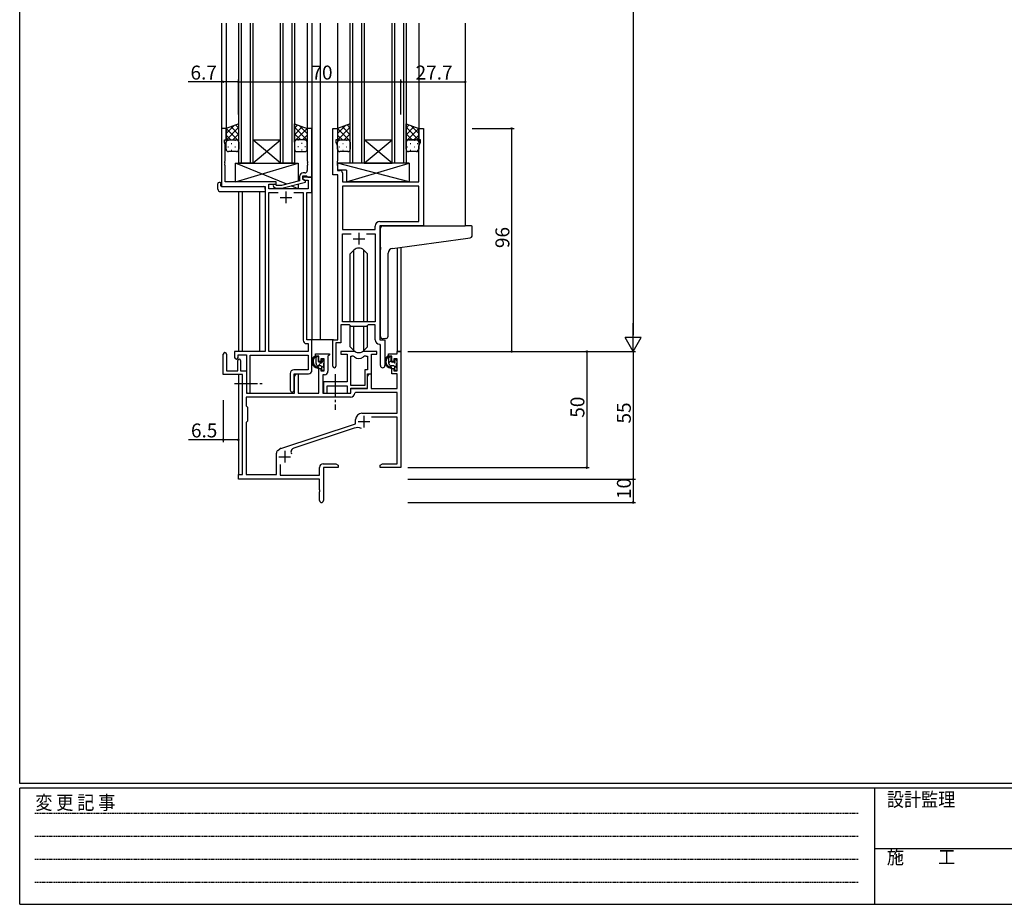
# Model space of a CAD drawing. Extents: x 0 to 1133, y 0 to 806.
# Drawn here: x 4 to 428, y 0 to 381 of the extents above; entities that cross this region are included whole.
import ezdxf

# ---------------------------------------------------------------- set-up
doc = ezdxf.new("R2010")
doc.units = 0
doc.linetypes.add('HIDDEN', pattern=[0.375, 0.25, -0.125])
doc.linetypes.add('YCENTER_1', pattern=[13, 10, -1, 1, -1])
for name, color, linetype in [('YKK_11', 7, 'CONTINUOUS'), ('YKK_12', 2, 'CONTINUOUS'), ('YKK_13', 4, 'CONTINUOUS'), ('YKK_D', 6, 'CONTINUOUS'), ('YKK_ZWAK', 7, 'CONTINUOUS')]:
    doc.layers.add(name, color=color, linetype=linetype)
doc.styles.get("Standard").update_dxf_attribs({"font": 'ROMANS.SHX', "bigfont": 'EXTFONT.SHX'})
doc.styles.add('YKK_OSSTYLE1', font='romans.shx', dxfattribs={"width": 0.9, "bigfont": 'EXTFONT.SHX'})

# ---------------------------------------------------------------- blocks, each defined once
blk = doc.blocks.new('A201')
at = {"layer": 'YKK_ZWAK', "color": 254, "linetype": 'Continuous'}
for p, q in [((21, 35), (21, 410)), ((571, 35), (21, 35)), ((544, 34), (21, 34)), ((21, 9), (21, 34)), ((205, 34), (205, 9)), ((21, 9), (544, 9))]:
    blk.add_line(p, q, dxfattribs=at)
at = {"layer": 'YKK_ZWAK', "color": 131, "linetype": 'HIDDEN'}
for p, q in [((24.28, 28.63), (201.57, 28.63)), ((24.28, 23.68), (201.57, 23.68)), ((24.28, 18.74), (201.57, 18.74)), ((24.28, 13.79), (201.57, 13.79))]:
    blk.add_line(p, q, dxfattribs=at)
at = {"layer": 'YKK_ZWAK', "color": 131, "linetype": 'Continuous'}
blk.add_line((205, 21), (297, 21), dxfattribs=at)
at = {"layer": 'YKK_ZWAK', "color": 131, "linetype": 'Continuous', "style": 'YKK_OSSTYLE1', "width": 0.9}
for s, p in [('変 更 記 事', (24.37, 29.39)), ('設計監理', (207.69, 30.05)), ('施\u3000\u3000工', (207.69, 17.68))]:
    blk.add_text(s, height=3, dxfattribs=at).set_placement(p)

msp = doc.modelspace()

# ---------------------------------------------------------------- linework, layer by layer
at = {"layer": 'YKK_11', "color": 0, "linetype": 'ByBlock', "lineweight": -2}
for p, q in [((92.84, 333.89), (90.84, 333.89)), ((90.84, 333.89), (90.84, 308.89)), ((92.84, 328.89), (92.84, 333.89)), ((129.84, 333.89), (127.84, 333.89)), ((127.84, 333.89), (127.84, 319.85)), ((129.84, 312.89), (129.84, 333.89)), ((138.84, 313.89), (138.84, 333.89)), ((138.84, 333.89), (140.84, 333.89)), ((140.84, 333.89), (140.84, 328.89)), ((175.84, 328.89), (175.84, 333.89)), ((175.84, 333.89), (177.84, 333.89)), ((177.84, 333.89), (177.84, 291.89)), ((92.14, 327.89), (92.14, 328.89)), ((92.14, 328.89), (92.84, 328.89)), ((92.47, 326.98), (92.14, 327.89)), ((92.47, 319.85), (92.47, 326.98)), ((140.84, 328.89), (140.14, 328.89)), ((140.14, 328.89), (140.14, 327.89)), ((140.14, 327.89), (140.77, 326.16)), ((176.54, 328.89), (175.84, 328.89)), ((175.91, 326.16), (176.54, 327.89)), ((176.54, 327.89), (176.54, 328.89)), ((140.77, 326.16), (140.77, 319.85)), ((175.91, 310.89), (175.91, 326.16)), ((92.35, 319.67), (92.47, 319.85)), ((92.35, 319.12), (92.35, 319.67)), ((92.47, 318.93), (92.35, 319.12)), ((92.35, 318.67), (92.47, 318.85)), ((92.35, 318.12), (92.35, 318.67)), ((92.47, 317.93), (92.35, 318.12)), ((92.47, 318.85), (92.47, 318.93)), ((127.84, 319.85), (127.96, 319.67)), ((127.96, 319.12), (127.84, 318.93)), ((127.84, 318.93), (127.84, 318.85)), ((127.84, 318.85), (127.96, 318.67)), ((127.96, 318.12), (127.84, 317.93)), ((127.96, 319.67), (127.96, 319.12)), ((127.96, 318.67), (127.96, 318.12)), ((140.77, 319.85), (140.65, 319.67)), ((140.65, 319.67), (140.65, 319.12)), ((140.65, 319.12), (140.77, 318.93)), ((140.77, 318.85), (140.65, 318.67)), ((140.65, 318.67), (140.65, 318.12)), ((140.65, 318.12), (140.77, 317.93)), ((140.77, 318.93), (140.77, 318.85)), ((92.47, 310.89), (92.47, 317.93)), ((126.84, 314.69), (126.04, 314.69)), ((127.84, 317.93), (127.84, 315.69)), ((141.04, 313.89), (138.84, 313.89)), ((140.77, 317.93), (140.77, 315.82)), ((140.77, 315.82), (141.97, 315.82)), ((141.04, 242.89), (141.04, 313.89)), ((142.97, 314.82), (142.97, 310.89)), ((114.44, 310.89), (92.47, 310.89)), ((111.27, 307.89), (111.27, 309.89)), ((111.27, 309.89), (114.44, 309.89)), ((114.59, 309.29), (114.16, 309.72)), ((114.44, 309.89), (114.44, 310.89)), ((124.54, 311.37), (116.78, 309.29)), ((116.94, 308.09), (127.04, 310.8)), ((124.54, 313.19), (124.54, 311.37)), ((125.84, 312.09), (125.84, 313.39)), ((125.84, 313.39), (127.64, 313.39)), ((129.84, 312.89), (125.84, 312.89)), ((125.84, 312.89), (125.84, 312.09)), ((125.84, 312.09), (126.7, 311.59)), ((127.04, 311.4), (125.84, 312.09)), ((126.7, 311.59), (128.21, 311.59)), ((127.04, 310.8), (127.04, 311.4)), ((127.64, 313.39), (127.84, 313.19)), ((127.84, 313.19), (128.14, 312.89)), ((128.14, 312.89), (129.84, 312.89)), ((128.21, 311.59), (128.21, 307.89)), ((129.84, 306.26), (129.84, 312.89)), ((142.97, 310.89), (175.91, 310.89)), ((90.84, 308.89), (109.64, 308.89)), ((109.64, 308.89), (109.64, 237.89)), ((128.21, 307.89), (111.27, 307.89)), ((111.27, 237.89), (111.27, 306.26)), ((111.27, 306.26), (115.29, 306.26)), ((113.31, 308.87), (114.09, 308.09)), ((114.09, 308.09), (116.94, 308.09)), ((116.78, 309.29), (114.59, 309.29)), ((121.99, 306.26), (126.01, 306.26)), ((121.99, 306.26), (126.01, 306.26)), ((126.01, 306.26), (126.01, 242.76)), ((127.64, 242.89), (127.64, 306.26)), ((127.64, 306.26), (129.84, 306.26)), ((175.91, 308.96), (142.97, 308.96)), ((142.97, 308.96), (142.97, 290.39)), ((175.91, 308.96), (142.97, 308.96)), ((175.91, 293.82), (175.91, 308.96)), ((159.11, 293.82), (175.91, 293.82)), ((142.97, 290.39), (157.11, 290.39)), ((142.97, 250.59), (142.97, 288.46)), ((142.97, 288.46), (146.69, 288.46)), ((153.39, 288.46), (157.11, 288.46)), ((153.39, 288.46), (157.11, 288.46)), ((157.11, 290.39), (157.11, 291.82)), ((157.11, 288.46), (157.11, 250.59)), ((177.84, 291.89), (159.04, 291.89)), ((159.04, 291.89), (159.04, 242.89)), ((157.11, 250.59), (142.97, 250.59)), ((146.04, 249.39), (142.34, 249.39)), ((142.34, 249.39), (142.34, 241.59)), ((146.77, 248.66), (146.04, 249.39)), ((153.31, 248.66), (146.77, 248.66)), ((154.04, 249.39), (153.31, 248.66)), ((157.11, 249.39), (154.04, 249.39)), ((157.11, 242.96), (157.11, 249.39)), ((129.84, 242.89), (127.64, 242.89)), ((129.84, 229.79), (129.84, 242.89)), ((138.84, 231.54), (138.84, 242.89)), ((138.84, 242.89), (141.04, 242.89)), ((159.04, 242.89), (161.24, 242.89)), ((161.24, 242.89), (161.24, 231.86)), ((109.64, 237.89), (96.54, 237.89)), ((96.54, 237.89), (96.54, 235.34)), ((128.21, 237.89), (111.27, 237.89)), ((127.51, 241.26), (128.21, 241.26)), ((128.21, 241.26), (128.21, 237.89)), ((142.34, 241.59), (140.14, 241.59)), ((140.14, 241.59), (140.14, 231.54)), ((159.31, 240.66), (159.02, 240.96)), ((159.31, 231.86), (159.31, 240.66)), ((98.04, 235.34), (98.04, 236.39)), ((98.04, 236.39), (101.64, 236.39)), ((101.64, 236.39), (101.64, 220.71)), ((103.27, 220.71), (103.27, 236.26)), ((103.27, 236.26), (128.21, 236.26)), ((128.21, 236.26), (128.21, 229.92)), ((128.21, 229.92), (122.01, 229.92)), ((120.51, 228.42), (120.51, 221.21)), ((122.14, 221.21), (122.14, 228.29)), ((122.14, 228.29), (128.34, 228.29))]:
    msp.add_line(p, q, dxfattribs=at)
at = {"layer": 'YKK_11', "color": 2}
for p, q in [((118.64, 306.69), (118.64, 301.69)), ((116.14, 304.19), (121.14, 304.19)), ((150.04, 288.89), (150.04, 283.89)), ((147.54, 286.39), (152.54, 286.39))]:
    msp.add_line(p, q, dxfattribs=at)
at = {"layer": 'YKK_11', "color": 0, "linetype": 'ByBlock', "lineweight": -2, "ltscale": 0.5}
for p, q in [((147.79, 237.89), (142.34, 237.89)), ((142.34, 237.89), (142.34, 236.69)), ((157.74, 237.89), (152.29, 237.89)), ((157.74, 236.69), (157.74, 237.89)), ((166.51, 236.89), (166.51, 237.89)), ((166.51, 237.89), (168.14, 237.89)), ((168.14, 237.89), (168.14, 187.89)), ((91.64, 227.99), (91.64, 236.69)), ((93.04, 236.69), (93.04, 229.59)), ((97.94, 229.59), (97.94, 233.99)), ((99.14, 233.99), (99.14, 229.59)), ((131.34, 235.89), (131.34, 236.89)), ((131.34, 236.89), (137.34, 236.89)), ((132.84, 235.89), (131.34, 235.89)), ((132.84, 233.59), (132.84, 235.89)), ((133.64, 233.59), (132.84, 233.59)), ((135.11, 234.69), (133.64, 234.69)), ((133.64, 234.69), (133.64, 233.59)), ((135.11, 229.49), (135.11, 234.69)), ((137.04, 236.09), (136.74, 235.79)), ((136.74, 235.79), (136.74, 229.36)), ((137.34, 236.39), (137.04, 236.09)), ((137.34, 236.89), (137.34, 236.39)), ((142.34, 236.69), (144.94, 236.69)), ((144.94, 236.69), (144.94, 224.79)), ((146.57, 223.29), (146.57, 235.89)), ((146.57, 223.29), (146.57, 235.89)), ((146.57, 235.89), (146.94, 235.89)), ((153.14, 235.89), (153.81, 235.89)), ((153.81, 235.89), (153.81, 229.92)), ((155.44, 228.29), (155.44, 236.69)), ((155.44, 236.69), (157.74, 236.69)), ((162.74, 235.89), (162.74, 236.89)), ((162.74, 236.89), (166.51, 236.89)), ((164.24, 235.89), (162.74, 235.89)), ((164.24, 233.59), (164.24, 235.89)), ((165.04, 233.59), (164.24, 233.59)), ((166.51, 234.69), (165.04, 234.69)), ((165.04, 234.69), (165.04, 233.59)), ((166.51, 229.49), (166.51, 234.69)), ((93.04, 229.59), (97.94, 229.59)), ((99.14, 229.59), (101.64, 229.59)), ((101.64, 229.59), (101.64, 219.89)), ((132.84, 219.89), (132.84, 230.59)), ((132.84, 230.59), (133.64, 230.59)), ((133.64, 230.59), (133.64, 229.49)), ((133.64, 229.49), (135.11, 229.49)), ((153.81, 229.92), (152.54, 229.92)), ((152.54, 229.92), (152.54, 223.29)), ((164.24, 228.29), (164.24, 230.59)), ((164.24, 230.59), (165.04, 230.59)), ((165.04, 230.59), (165.04, 229.49)), ((165.04, 229.49), (166.51, 229.49)), ((99.94, 227.99), (91.64, 227.99)), ((99.94, 184.89), (99.94, 227.99)), ((122.34, 227.08), (123.04, 228.29)), ((122.34, 219.89), (122.34, 227.08)), ((123.04, 228.29), (123.97, 228.29)), ((123.97, 228.29), (123.97, 219.89)), ((135.24, 227.86), (134.54, 227.86)), ((134.54, 227.86), (134.54, 219.89)), ((144.94, 224.79), (134.74, 224.79)), ((134.74, 224.79), (134.74, 223.25)), ((153.74, 222.09), (153.74, 228.29)), ((153.74, 228.29), (155.44, 228.29)), ((153.74, 227.08), (154.44, 228.29)), ((153.74, 221.89), (153.74, 227.08)), ((154.44, 228.29), (155.37, 228.29)), ((155.37, 228.29), (155.37, 221.89)), ((166.51, 228.29), (164.24, 228.29)), ((166.51, 221.89), (166.51, 228.29)), ((134.74, 223.25), (134.86, 223.07)), ((134.86, 222.52), (134.74, 222.33)), ((134.74, 222.33), (134.74, 222.25)), ((134.74, 222.25), (134.86, 222.07)), ((134.86, 221.52), (134.74, 221.33)), ((134.74, 221.33), (134.74, 219.89)), ((134.86, 223.07), (134.86, 222.52)), ((134.86, 222.07), (134.86, 221.52)), ((136.37, 219.89), (136.37, 223.16)), ((136.37, 223.16), (144.94, 223.16)), ((144.94, 223.16), (144.94, 219.89)), ((152.54, 223.29), (146.57, 223.29)), ((146.57, 219.89), (146.57, 222.09)), ((146.57, 222.09), (153.74, 222.09)), ((146.64, 219.89), (146.64, 221.89)), ((146.64, 221.89), (153.74, 221.89)), ((155.37, 221.89), (166.51, 221.89)), ((146.47, 218.26), (101.57, 218.26)), ((146.47, 218.26), (101.57, 218.26)), ((101.57, 218.26), (101.57, 214.46)), ((101.64, 219.89), (122.34, 219.89)), ((123.97, 219.89), (132.84, 219.89)), ((134.54, 219.89), (146.64, 219.89)), ((134.74, 219.89), (136.37, 219.89)), ((144.94, 219.89), (146.57, 219.89)), ((148.57, 220.26), (148.27, 219.98)), ((166.51, 220.26), (148.57, 220.26)), ((166.51, 211.29), (166.51, 220.26)), ((101.57, 214.46), (102.14, 213.89)), ((102.14, 213.89), (102.14, 207.89)), ((102.14, 207.89), (101.57, 207.32)), ((148.64, 206.79), (148.64, 208.59)), ((151.34, 211.29), (166.51, 211.29)), ((166.51, 209.66), (155.53, 209.66)), ((166.51, 189.52), (166.51, 209.66)), ((101.57, 207.32), (101.57, 184.89)), ((116.37, 196.17), (148.64, 206.79)), ((148.07, 204.89), (122.04, 196.32)), ((115.14, 195.34), (115.94, 195.94)), ((114.54, 184.89), (114.54, 194.14)), ((116.17, 189.31), (116.17, 184.69)), ((133.14, 184.69), (133.14, 188.02)), ((134.64, 189.52), (140.05, 189.52)), ((141.14, 187.89), (134.77, 187.89)), ((134.77, 187.89), (134.77, 173.71)), ((140.05, 189.52), (141.14, 188.89)), ((141.14, 188.89), (141.14, 187.89)), ((159.14, 188.89), (160.23, 189.52)), ((159.14, 187.89), (159.14, 188.89)), ((162.68, 187.89), (159.14, 187.89)), ((160.23, 189.52), (166.51, 189.52)), ((162.86, 188.01), (162.68, 187.89)), ((163.41, 188.01), (162.86, 188.01)), ((163.6, 187.89), (163.41, 188.01)), ((163.68, 187.89), (163.6, 187.89)), ((163.86, 188.01), (163.68, 187.89)), ((164.41, 188.01), (163.86, 188.01)), ((164.6, 187.89), (164.41, 188.01)), ((168.14, 187.89), (164.6, 187.89)), ((98.14, 182.89), (98.14, 184.89)), ((98.14, 184.89), (99.94, 184.89)), ((133.14, 182.89), (98.14, 182.89)), ((101.57, 184.89), (114.54, 184.89)), ((116.17, 184.69), (133.14, 184.69)), ((133.14, 178.35), (133.14, 182.89)), ((133.26, 178.17), (133.14, 178.35)), ((133.26, 177.62), (133.26, 178.17)), ((133.14, 177.43), (133.26, 177.62)), ((133.14, 173.71), (133.14, 177.43))]:
    msp.add_line(p, q, dxfattribs=at)
at = {"layer": 'YKK_11', "color": 2, "ltscale": 0.5}
for p, q in [((152.24, 210.19), (152.24, 205.19)), ((149.74, 207.69), (154.74, 207.69)), ((118.14, 195.09), (118.14, 190.09)), ((115.64, 192.59), (120.64, 192.59))]:
    msp.add_line(p, q, dxfattribs=at)
at = {"layer": 'YKK_11', "color": 0, "linetype": 'ByBlock', "lineweight": -2}
for centre, radius, start, end in [((126.04, 313.19), 1.5, 90, 180), ((126.84, 315.69), 1, 270, 360), ((141.97, 314.82), 1, 0, 90), ((113.74, 309.29), 0.6, 45, 225), ((159.11, 291.82), 2, 90, 180), ((127.51, 242.76), 1.5, 180, 270), ((159.11, 242.96), 2, 180, 267.5081), ((97.29, 235.34), 0.75, 180, 0), ((122.01, 228.42), 1.5, 90, 180), ((128.34, 229.79), 1.5, 270, 360), ((139.49, 231.54), 0.65, 180, 0), ((160.27, 231.86), 0.965, 180, 0), ((102.45, 220.71), 0.815, 180, 0), ((121.32, 221.21), 0.815, 180, 0)]:
    msp.add_arc(centre, radius, start, end, dxfattribs=at)
at = {"layer": 'YKK_11', "color": 0, "linetype": 'ByBlock', "lineweight": -2, "ltscale": 0.5}
for centre, radius, start, end in [((147.79, 235.89), 2, 64.9124, 90), ((150.04, 240.69), 3.3, 244.9124, 295.0876), ((152.29, 235.89), 2, 90, 115.0876), ((92.34, 236.69), 0.7, 360, 180), ((98.54, 233.99), 0.6, 360, 180), ((146.94, 233.89), 2, 54.2252, 90), ((150.04, 238.19), 3.3, 234.2252, 305.7748), ((153.14, 233.89), 2, 90, 125.7748), ((135.24, 229.36), 1.5, 270, 360), ((146.47, 220.06), 1.8, 270, 357.2706), ((151.34, 208.59), 2.7, 90, 180), ((149.47, 200.61), 4.5, 68.6607, 108.2231), ((116.04, 194.14), 1.5, 126.8699, 180), ((116.84, 194.74), 1.5, 108.2232, 126.8699), ((122.6, 194.61), 1.8, 108.2231, 204.3138), ((134.64, 188.02), 1.5, 90, 180), ((133.95, 173.71), 0.815, 180, 0)]:
    msp.add_arc(centre, radius, start, end, dxfattribs=at)
at = {"layer": 'YKK_12'}
for p, q in [((90.84, 379.14), (90.84, 333.59)), ((92.84, 379.14), (92.84, 333.39)), ((98.34, 318.89), (98.34, 379.14)), ((99.34, 379.14), (99.34, 318.89)), ((103.34, 318.89), (103.34, 379.14)), ((104.34, 379.14), (104.34, 318.89)), ((116.34, 318.89), (116.34, 379.14)), ((117.34, 379.14), (117.34, 318.89)), ((121.34, 318.89), (121.34, 379.14)), ((122.34, 379.14), (122.34, 318.89)), ((127.84, 379.14), (127.84, 333.39)), ((129.84, 379.14), (129.84, 242.89)), ((133.34, 379.14), (133.34, 242.89)), ((140.84, 379.14), (140.84, 333.39)), ((146.34, 318.89), (146.34, 379.14)), ((147.34, 379.14), (147.34, 318.89)), ((151.34, 318.89), (151.34, 379.14)), ((152.34, 379.14), (152.34, 318.89)), ((164.34, 318.89), (164.34, 379.14)), ((165.34, 379.14), (165.34, 318.89)), ((169.34, 318.89), (169.34, 379.14)), ((170.34, 379.14), (170.34, 318.89)), ((175.84, 379.14), (175.84, 333.39)), ((195.84, 379.14), (195.84, 291.89)), ((104.34, 328.89), (116.34, 328.89)), ((104.34, 318.89), (116.34, 328.89)), ((116.34, 318.89), (104.34, 328.89)), ((152.34, 328.89), (164.34, 328.89)), ((152.34, 318.89), (164.34, 328.89)), ((164.34, 318.89), (152.34, 328.89)), ((104.34, 318.89), (98.34, 318.89)), ((104.34, 318.89), (116.34, 318.89)), ((122.34, 318.89), (116.34, 318.89)), ((152.34, 318.89), (146.34, 318.89)), ((152.34, 318.89), (164.34, 318.89)), ((170.34, 318.89), (164.34, 318.89)), ((98.14, 306.7), (98.14, 237.89)), ((99.77, 306.7), (99.77, 237.89)), ((107.44, 237.89), (107.44, 306.7)), ((166.51, 282.5), (166.51, 237.89)), ((168.14, 282.73), (168.14, 237.89)), ((133.34, 242.89), (129.54, 242.89)), ((139.14, 242.89), (133.34, 242.89)), ((168.14, 237.89), (166.51, 237.89)), ((98.14, 227.99), (98.14, 184.59)), ((99.77, 227.96), (99.77, 184.92))]:
    msp.add_line(p, q, dxfattribs=at)
at = {"layer": 'YKK_13'}
for p, q in [((98.34, 335.89), (92.84, 333.89)), ((92.84, 331.69), (96.3, 335.15)), ((98.34, 333.97), (96.93, 335.38)), ((98.34, 327.89), (98.34, 335.89)), ((122.34, 327.89), (122.34, 335.89)), ((122.34, 335.89), (127.84, 333.89)), ((122.34, 333.97), (123.75, 335.38)), ((127.84, 331.69), (124.38, 335.15)), ((146.34, 335.89), (140.84, 333.89)), ((140.84, 331.69), (144.3, 335.15)), ((146.34, 333.97), (144.93, 335.38)), ((146.34, 327.89), (146.34, 335.89)), ((170.34, 327.89), (170.34, 335.89)), ((170.34, 335.89), (175.84, 333.89)), ((170.34, 333.97), (171.75, 335.38)), ((175.84, 331.69), (172.38, 335.15)), ((92.84, 328.86), (98.34, 334.36)), ((92.84, 333.89), (92.84, 327.89)), ((98.34, 328.31), (92.84, 333.81)), ((94.93, 328.89), (92.84, 330.98)), ((98.34, 331.14), (94.85, 334.62)), ((95.7, 328.89), (98.34, 331.53)), ((122.34, 331.14), (125.82, 334.62)), ((127.84, 328.86), (122.34, 334.36)), ((122.34, 328.31), (127.84, 333.81)), ((124.98, 328.89), (122.34, 331.53)), ((125.75, 328.89), (127.84, 330.98)), ((127.84, 333.89), (127.84, 327.89)), ((140.84, 328.86), (146.34, 334.36)), ((140.84, 333.89), (140.84, 327.89)), ((146.34, 328.31), (140.84, 333.81)), ((142.93, 328.89), (140.84, 330.98)), ((146.34, 331.14), (142.85, 334.62)), ((143.7, 328.89), (146.34, 331.53)), ((170.34, 331.14), (173.82, 334.62)), ((175.84, 328.86), (170.34, 334.36)), ((170.34, 328.31), (175.84, 333.81)), ((172.98, 328.89), (170.34, 331.53)), ((173.75, 328.89), (175.84, 330.98)), ((175.84, 333.89), (175.84, 327.89)), ((92.87, 328.13), (92.84, 328.16)), ((92.84, 324.89), (92.84, 327.89)), ((93.66, 328.8), (93.86, 328.8)), ((93.84, 328.89), (97.34, 328.89)), ((93.84, 328.89), (97.34, 328.89)), ((95.07, 327.39), (95.27, 327.39)), ((96.69, 328.8), (96.89, 328.8)), ((98.1, 327.39), (98.3, 327.39)), ((98.13, 328.5), (98.34, 328.7)), ((98.34, 327.89), (98.34, 324.89)), ((122.54, 328.5), (122.34, 328.7)), ((122.34, 327.89), (122.34, 324.89)), ((122.57, 327.39), (122.37, 327.39)), ((126.84, 328.89), (123.34, 328.89)), ((126.84, 328.89), (123.34, 328.89)), ((123.99, 328.8), (123.79, 328.8)), ((125.6, 327.39), (125.4, 327.39)), ((127.02, 328.8), (126.82, 328.8)), ((127.81, 328.13), (127.84, 328.16)), ((127.84, 324.89), (127.84, 327.89)), ((140.87, 328.13), (140.84, 328.15)), ((140.84, 324.89), (140.84, 327.89)), ((141.66, 328.8), (141.86, 328.8)), ((141.84, 328.89), (145.34, 328.89)), ((141.84, 328.89), (145.34, 328.89)), ((143.07, 327.39), (143.27, 327.39)), ((144.69, 328.8), (144.89, 328.8)), ((146.1, 327.39), (146.3, 327.39)), ((146.13, 328.5), (146.34, 328.7)), ((146.34, 327.89), (146.34, 324.89)), ((170.54, 328.5), (170.34, 328.7)), ((170.34, 324.89), (170.34, 327.89)), ((170.92, 328.8), (170.96, 328.8)), ((174.84, 328.89), (171.34, 328.89)), ((171.34, 328.89), (174.84, 328.89)), ((172.17, 327.39), (172.37, 327.39)), ((173.79, 328.8), (173.99, 328.8)), ((175.2, 327.39), (175.4, 327.39)), ((175.81, 328.13), (175.84, 328.15)), ((175.84, 327.89), (175.84, 324.89)), ((93.66, 325.97), (93.86, 325.97)), ((97.34, 323.89), (93.84, 323.89)), ((95.07, 324.56), (95.27, 324.56)), ((96.69, 325.97), (96.89, 325.97)), ((98.1, 324.56), (98.28, 324.56)), ((122.57, 324.56), (122.4, 324.56)), ((123.34, 323.89), (126.84, 323.89)), ((123.99, 325.97), (123.79, 325.97)), ((125.6, 324.56), (125.4, 324.56)), ((127.02, 325.97), (126.82, 325.97)), ((141.66, 325.97), (141.86, 325.97)), ((145.34, 323.89), (141.84, 323.89)), ((143.07, 324.56), (143.27, 324.56)), ((144.69, 325.97), (144.89, 325.97)), ((146.1, 324.56), (146.28, 324.56)), ((170.76, 325.97), (170.96, 325.97)), ((174.84, 323.89), (171.34, 323.89)), ((172.17, 324.56), (172.37, 324.56)), ((173.79, 325.97), (173.99, 325.97)), ((175.2, 324.56), (175.4, 324.56)), ((96.94, 310.89), (96.94, 318.89)), ((96.94, 318.89), (123.94, 318.89)), ((119.02, 309.89), (96.94, 318.89)), ((96.94, 310.89), (123.94, 318.89)), ((123.94, 318.89), (123.94, 311.21)), ((171.76, 318.89), (140.77, 318.89)), ((140.77, 318.89), (140.77, 315.89)), ((171.76, 310.89), (140.77, 318.89)), ((144.76, 310.89), (171.76, 318.89)), ((171.76, 318.89), (171.76, 310.89)), ((144.76, 315.89), (140.77, 315.89)), ((144.76, 315.89), (144.76, 310.89)), ((89.35, 307.7), (89.35, 310.08)), ((90.35, 310.58), (90.54, 310.58)), ((90.54, 310.58), (90.54, 310.08)), ((90.54, 309.19), (90.54, 310.08)), ((114.44, 310.89), (96.94, 310.89)), ((114.44, 309.44), (114.44, 310.89)), ((123.94, 309.97), (123.94, 307.89)), ((171.76, 310.89), (144.76, 310.89)), ((90.35, 306.7), (109.64, 306.7)), ((90.84, 308.89), (109.14, 308.89)), ((109.64, 307.7), (109.64, 308.39)), ((109.64, 307.7), (109.64, 306.7)), ((114.44, 307.89), (114.44, 308.09)), ((123.94, 307.89), (114.44, 307.89)), ((123.94, 307.89), (120.86, 309.14)), ((159.34, 282.78), (159.34, 290.89)), ((160.34, 291.89), (195.84, 291.89)), ((198.54, 291.89), (195.84, 291.89)), ((198.84, 287.81), (198.84, 291.59)), ((164.46, 282.22), (195.94, 286.54)), ((195.94, 286.54), (197.92, 286.81)), ((147.92, 281.51), (146.29, 279.88)), ((146.29, 250.59), (146.29, 279.88)), ((147.92, 250.59), (147.92, 281.52)), ((152.16, 250.59), (152.16, 281.52)), ((152.16, 281.51), (153.79, 279.88)), ((153.79, 250.59), (153.79, 279.88)), ((159.34, 282.78), (159.34, 281.77)), ((159.34, 244.34), (159.34, 281.77)), ((162.64, 244.45), (162.64, 280.23)), ((146.29, 239.9), (146.29, 249.14)), ((147.92, 238.27), (147.92, 248.66)), ((152.16, 238.27), (152.16, 248.66)), ((153.79, 239.9), (153.79, 249.14)), ((161.64, 243.45), (160.43, 243.34)), ((161.64, 243.45), (161.73, 243.45)), ((147.92, 238.27), (146.29, 239.9)), ((152.16, 238.27), (153.79, 239.9)), ((132.31, 235.89), (131.01, 235.89)), ((131.61, 232.69), (131.61, 235.89)), ((131.61, 235.32), (132.18, 235.89)), ((132.61, 233.59), (132.61, 235.59)), ((133.55, 233.29), (132.91, 233.29)), ((134.01, 234.09), (134.01, 233.75)), ((134.21, 233.44), (134.8, 234.02)), ((135.02, 233.8), (134.52, 234.3)), ((135.11, 232.99), (135.11, 233.59)), ((163.71, 235.89), (162.41, 235.89)), ((163.01, 232.69), (163.01, 235.89)), ((163.01, 235.29), (163.61, 235.89)), ((163.01, 233.05), (164.01, 234.05)), ((164.01, 233.59), (164.01, 235.59)), ((164.95, 233.29), (164.31, 233.29)), ((165.41, 234.09), (165.41, 233.75)), ((166.42, 233.8), (165.92, 234.3)), ((166.51, 232.99), (166.51, 233.59)), ((132.48, 231.7), (133.86, 233.09)), ((133.71, 231.69), (132.61, 231.69)), ((134.01, 230.99), (134.91, 231.89)), ((134.01, 231.39), (134.01, 230.09)), ((134.31, 229.79), (134.81, 229.79)), ((134.91, 230.79), (134.91, 232.79)), ((135.11, 230.09), (135.11, 230.59)), ((165.11, 231.69), (164.01, 231.69)), ((165.41, 230.96), (166.31, 231.86)), ((165.41, 231.39), (165.41, 230.09)), ((165.71, 229.79), (166.21, 229.79)), ((166.31, 230.79), (166.31, 232.79)), ((166.51, 230.09), (166.51, 230.59))]:
    msp.add_line(p, q, dxfattribs=at)
at = {"layer": 'YKK_13', "linetype": 'YCENTER_1'}
for p, q in [((139.84, 228.05), (139.84, 212.83)), ((96.44, 224.09), (108.43, 224.09))]:
    msp.add_line(p, q, dxfattribs=at)
at = {"layer": 'YKK_13'}
for centre, radius, start, end in [((93.84, 327.89), 1, 89.9999, 179.9999), ((93.84, 327.89), 1, 89.9999, 179.9999), ((97.34, 327.89), 1, 359.9999, 89.9999), ((97.34, 327.89), 1, 359.9999, 89.9999), ((123.34, 327.89), 1, 90.0001, 180.0001), ((123.34, 327.89), 1, 90.0001, 180.0001), ((126.84, 327.89), 1, 0.0001, 90.0001), ((126.84, 327.89), 1, 0.0001, 90.0001), ((141.84, 327.89), 1, 89.9999, 179.9999), ((141.84, 327.89), 1, 89.9999, 179.9999), ((145.34, 327.89), 1, 359.9999, 89.9999), ((145.34, 327.89), 1, 359.9999, 89.9999), ((171.34, 327.89), 1, 90.0001, 180.0001), ((171.34, 327.89), 1, 89.9999, 179.9999), ((174.84, 327.89), 1, 0.0001, 90.0001), ((174.84, 327.89), 1, 359.9999, 89.9999), ((93.84, 324.89), 1, 179.9999, 269.9999), ((97.34, 324.89), 1, 269.9999, 359.9999), ((123.34, 324.89), 1, 180.0001, 270.0001), ((126.84, 324.89), 1, 270.0001, 0.0001), ((141.84, 324.89), 1, 179.9999, 269.9999), ((145.34, 324.89), 1, 269.9999, 359.9999), ((171.34, 324.89), 1, 179.9999, 269.9999), ((174.84, 324.89), 1, 269.9999, 359.9999), ((89.78, 310.11), 0.427, 134.083, 183.7494), ((90.12, 309.44), 1.17, 78.7837, 123.3409), ((90.35, 307.7), 1, 180, 269.9949), ((90.84, 309.19), 0.3, 180, 270), ((109.14, 308.39), 0.5, 0, 90), ((160.34, 290.89), 1, 135.573, 180), ((160.34, 290.89), 1, 90, 135.573), ((160.34, 290.89), 1, 121.367, 135.573), ((198.54, 291.59), 0.3, 0, 90), ((197.84, 287.81), 1, 275, 0), ((150.04, 279.39), 3, 45, 135), ((164.64, 280.23), 2, 95, 180), ((160.34, 244.34), 1, 180, 275), ((161.64, 244.45), 1, 275, 360), ((150.04, 240.39), 3, 225, 315), ((132.72, 233.57), 2.89, 126.4519, 263.9039), ((132.81, 233.6), 2.5, 139.4581, 259.2522), ((130.75, 235.49), 0.3, 301.6219, 336.9504), ((131.21, 235.29), 0.2, 36.8699, 156.9504), ((131.61, 235.59), 0.3, 216.8699, 270), ((132.31, 235.59), 0.3, 0, 90), ((132.91, 233.59), 0.3, 180, 270), ((133.55, 232.99), 0.3, 33.0557, 90), ((134.01, 233.29), 0.25, 213.0557, 56.9443), ((134.31, 234.09), 0.3, 45, 180), ((134.31, 233.75), 0.3, 180, 236.9443), ((134.81, 233.59), 0.3, 0, 45), ((164.12, 233.57), 2.89, 126.4519, 263.9039), ((164.21, 233.6), 2.5, 139.4581, 259.2522), ((162.15, 235.49), 0.3, 301.6219, 336.9504), ((162.61, 235.29), 0.2, 36.8699, 156.9504), ((163.01, 235.59), 0.3, 216.8699, 270), ((163.71, 235.59), 0.3, 0, 90), ((164.31, 233.59), 0.3, 180, 270), ((164.95, 232.99), 0.3, 33.0557, 90), ((165.41, 233.29), 0.25, 213.0557, 56.9443), ((165.71, 234.09), 0.3, 45, 180), ((165.71, 233.75), 0.3, 180, 236.9443), ((166.21, 233.59), 0.3, 0, 45), ((132.61, 232.69), 1, 180, 270), ((132.49, 230.94), 0.25, 253.6388, 125.5816), ((133.71, 231.39), 0.3, 0, 90), ((134.31, 230.09), 0.3, 180, 270), ((134.81, 230.09), 0.3, 270, 0), ((134.91, 232.99), 0.2, 270, 0), ((134.91, 230.59), 0.2, 0, 90), ((164.01, 232.69), 1, 180, 270), ((163.89, 230.94), 0.25, 253.6388, 125.5816), ((165.11, 231.39), 0.3, 0, 90), ((165.71, 230.09), 0.3, 180, 270), ((166.21, 230.09), 0.3, 270, 0), ((166.31, 232.99), 0.2, 270, 0), ((166.31, 230.59), 0.2, 0, 90)]:
    msp.add_arc(centre, radius, start, end, dxfattribs=at)
at = {"layer": 'YKK_D', "ltscale": 1.5}
for p, q in [((268.14, 630.89), (268.14, 244.89)), ((171.14, 237.89), (269.14, 237.89)), ((171.14, 237.89), (249.14, 237.89)), ((171.14, 237.89), (269.14, 237.89)), ((248.14, 237.89), (248.14, 187.89)), ((268.14, 237.89), (268.14, 182.89)), ((171.14, 187.89), (249.14, 187.89)), ((171.14, 182.89), (269.14, 182.89)), ((171.14, 182.89), (269.14, 182.89)), ((268.14, 182.89), (268.14, 172.89)), ((171.14, 172.89), (269.14, 172.89))]:
    msp.add_line(p, q, dxfattribs=at)
at = {"layer": 'YKK_D'}
for p, q in [((91.44, 353.89), (76.54, 353.89)), ((98.14, 353.89), (91.44, 353.89)), ((98.14, 339.84), (98.14, 354.89)), ((98.14, 339.84), (98.14, 354.89)), ((98.14, 353.89), (168.14, 353.89)), ((168.14, 339.84), (168.14, 354.89)), ((168.14, 350.31), (168.14, 354.89)), ((168.14, 353.89), (195.84, 353.89)), ((198.84, 333.89), (216.84, 333.89)), ((215.84, 237.89), (215.84, 333.89)), ((198.84, 237.89), (216.84, 237.89)), ((91.64, 216.89), (91.64, 198.89)), ((98.14, 216.89), (98.14, 198.89)), ((91.64, 199.89), (76.74, 199.89)), ((98.14, 199.89), (91.64, 199.89))]:
    msp.add_line(p, q, dxfattribs=at)
at = {"layer": 'YKK_D', "lineweight": -2}
for p, q in [((268.14, 237.89), (268.14, 250.02)), ((268.14, 237.89), (264.64, 243.95)), ((271.64, 243.95), (264.64, 243.95)), ((268.14, 237.89), (271.64, 243.95))]:
    msp.add_line(p, q, dxfattribs=at)
at = {"layer": 'YKK_D', "linetype": 'ByBlock', "const_width": 0.85}
for points in [[(91.55, 353.89, 1), (91.33, 353.89, 1)], [(98.25, 353.89, 1), (98.03, 353.89, 1)], [(98.03, 353.89, 1), (98.25, 353.89, 1)], [(168.03, 353.89, 1), (168.25, 353.89, 1)], [(168.25, 353.89, 1), (168.03, 353.89, 1)], [(195.73, 353.89, 1), (195.95, 353.89, 1)], [(215.84, 333.79, 1), (215.84, 334, 1)], [(215.84, 238, 1), (215.84, 237.79, 1)], [(248.14, 237.79, 1), (248.14, 238, 1)], [(91.75, 199.89, 1), (91.53, 199.89, 1)], [(98.03, 199.89, 1), (98.25, 199.89, 1)], [(248.14, 188, 1), (248.14, 187.79, 1)], [(268.14, 183, 1), (268.14, 182.79, 1)], [(268.14, 182.79, 1), (268.14, 183, 1)], [(268.14, 173, 1), (268.14, 172.79, 1)]]:
    msp.add_lwpolyline(points, format="xyb", close=True, dxfattribs=at)

# ---------------------------------------------------------------- block references
at = {"layer": 'YKK_ZWAK', "xscale": 1.9999999999896, "yscale": 1.9999999999896, "zscale": 1.9999999999896}
msp.add_blockref('A201', (-38, -18), dxfattribs=at)

# ---------------------------------------------------------------- texts
at = {"layer": 'YKK_D'}
for s, p in [('6.7', (77.54, 354.89)), ('70', (129.62, 354.89)), ('27.7', (174.47, 354.89)), ('6.5', (77.74, 200.89))]:
    msp.add_text(s, height=6, dxfattribs=at).set_placement(p)
for s, p in [('96', (214.84, 282.37)), ('50', (247.14, 209.37)), ('55', (267.14, 206.87)), ('10', (267.14, 174.37))]:
    msp.add_text(s, height=6, rotation=90, dxfattribs=at).set_placement(p)

doc.saveas('drawing.dxf')
